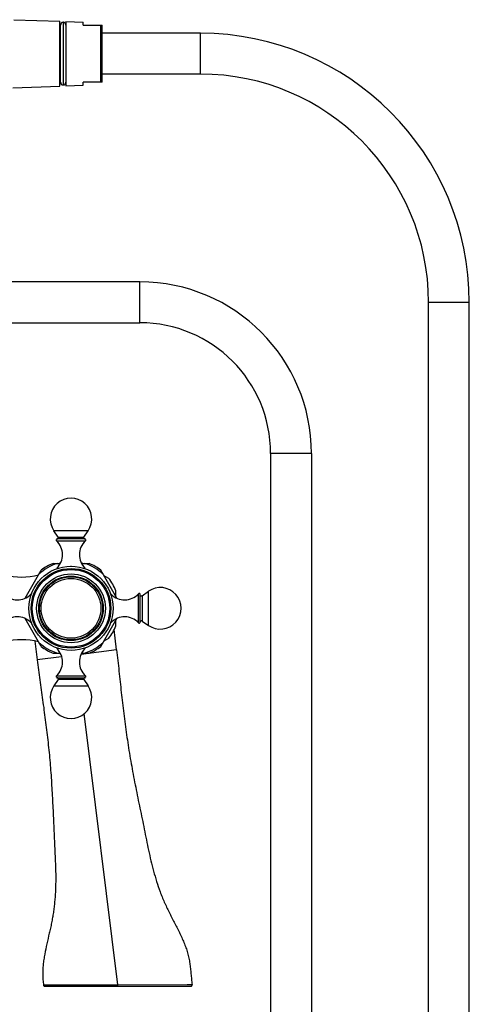
# Model space of a CAD drawing. Units: inches. Extents: x 4.3 to 17.5, y -2.7 to 21.2.
# Drawn here: x 11.6 to 17.5, y 8.1 to 21.1 of the extents above; entities that cross this region are included whole.
import ezdxf

# ---------------------------------------------------------------- set-up
doc = ezdxf.new("R2010")
doc.units = ezdxf.units.IN
doc.header["$LTSCALE"] = 1.21
doc.header["$MEASUREMENT"] = 0
doc.layers.get('0').update_dxf_attribs({"linetype": 'CONTINUOUS'})

msp = doc.modelspace()

# ---------------------------------------------------------------- linework, layer by layer
at = {"color": 7, "linetype": 'CONTINUOUS'}
for p, q in [((11.498, 21.105), (12.106, 21.085)), ((12.106, 20.227), (12.106, 21.085)), ((12.106, 21.033), (12.118, 21.033)), ((12.118, 20.278), (12.118, 21.033)), ((12.151, 21.072), (12.151, 20.239)), ((12.156, 21.072), (12.151, 21.072)), ((12.156, 20.239), (12.156, 21.072)), ((12.188, 21.082), (12.188, 20.23)), ((12.188, 21.082), (12.418, 21.074)), ((12.418, 21.031), (12.418, 21.074)), ((12.418, 21.031), (12.668, 21.031)), ((12.668, 20.281), (12.668, 21.031)), ((13.968, 20.926), (12.668, 20.926)), ((13.968, 20.386), (12.668, 20.386)), ((11.486, 20.206), (12.106, 20.227)), ((12.106, 20.278), (12.118, 20.278)), ((12.156, 20.239), (12.151, 20.239)), ((12.188, 20.23), (12.418, 20.237)), ((12.418, 20.237), (12.418, 20.281)), ((12.668, 20.281), (12.418, 20.281)), ((13.168, 17.636), (11.346, 17.636)), ((16.988, -1.347), (16.988, 17.366)), ((17.528, -1.347), (17.528, 17.366)), ((11.346, 17.096), (13.168, 17.096)), ((14.898, 15.366), (14.898, -1.347)), ((15.438, 15.366), (15.438, -1.347)), ((12.087, 14.26), (12.029, 14.342)), ((12.423, 14.26), (12.48, 14.342)), ((12.444, 14.235), (12.066, 14.235)), ((11.647, 13.453), (11.859, 13.821)), ((12.016, 13.912), (12.114, 13.912)), ((12.096, 13.912), (12.12, 13.925)), ((12.39, 13.925), (12.414, 13.912)), ((12.395, 13.912), (12.493, 13.912)), ((12.862, 13.453), (12.65, 13.821)), ((12.69, 13.752), (12.752, 13.716)), ((12.849, 13.477), (12.849, 13.549)), ((13.172, 13.128), (13.172, 13.507)), ((13.197, 13.485), (13.28, 13.543)), ((11.859, 12.814), (11.647, 13.182)), ((12.65, 12.814), (12.862, 13.182)), ((12.849, 13.086), (12.849, 13.158)), ((12.84, 12.922), (12.827, 13.037)), ((13.197, 13.15), (13.28, 13.092)), ((12.752, 12.919), (12.69, 12.883)), ((12.858, 12.767), (12.84, 12.922)), ((11.774, 12.882), (11.807, 12.636)), ((12.016, 12.724), (12.114, 12.724)), ((12.12, 12.71), (12.096, 12.724)), ((12.414, 12.724), (12.39, 12.71)), ((12.395, 12.724), (12.493, 12.724)), ((12.066, 12.4), (12.444, 12.4)), ((12.087, 12.375), (12.029, 12.293)), ((12.423, 12.375), (12.48, 12.293)), ((11.911, 8.318), (13.839, 8.318))]:
    msp.add_line(p, q, dxfattribs=at)
at = {"color": 9, "linetype": 'CONTINUOUS'}
for p, q in [((12.649, 20.281), (12.649, 21.031)), ((13.968, 20.386), (13.968, 20.926)), ((13.168, 17.096), (13.168, 17.636)), ((17.528, 17.366), (16.988, 17.366)), ((15.438, 15.366), (14.898, 15.366)), ((12.48, 14.342), (12.029, 14.342)), ((12.064, 14.21), (12.446, 14.21)), ((12.087, 14.26), (12.423, 14.26)), ((12.068, 13.849), (12.092, 13.849)), ((12.417, 13.849), (12.441, 13.849)), ((11.724, 13.478), (11.724, 13.504)), ((12.786, 13.504), (12.786, 13.493)), ((13.147, 13.127), (13.147, 13.508)), ((13.197, 13.485), (13.197, 13.15)), ((13.28, 13.092), (13.28, 13.543)), ((12.786, 13.157), (12.786, 13.131)), ((11.724, 13.131), (11.724, 13.142)), ((12.093, 12.786), (12.068, 12.786)), ((12.858, 12.767), (12.388, 12.708)), ((12.441, 12.786), (12.418, 12.786)), ((12.13, 12.676), (11.807, 12.636)), ((12.064, 12.425), (12.446, 12.425)), ((12.029, 12.293), (12.48, 12.293)), ((12.423, 12.375), (12.087, 12.375)), ((12.877, 8.337), (12.429, 11.926)), ((12.877, 8.337), (13.795, 8.34)), ((13.795, 8.34), (13.859, 8.34)), ((11.891, 8.335), (11.906, 8.335)), ((11.906, 8.335), (11.955, 8.335)), ((11.955, 8.335), (12.877, 8.337)), ((12.877, 8.318), (12.877, 8.337))]:
    msp.add_line(p, q, dxfattribs=at)
at = {"color": 7, "linetype": 'CONTINUOUS'}
for points in [[(13.839, 8.318), (13.85, 8.321), (13.857, 8.33), (13.859, 8.34)], [(11.891, 8.335), (11.893, 8.328), (11.901, 8.32), (11.911, 8.318)]]:
    msp.add_lwpolyline(points, dxfattribs=at)
for radius in [0.557, 0.527, 0.513, 0.455, 0.427, 0.417]:
    msp.add_circle((12.255, 13.318), radius, dxfattribs=at)
at = {"color": 9, "linetype": 'CONTINUOUS'}
msp.add_circle((12.255, 13.318), 0.395, dxfattribs=at)
at = {"color": 7, "linetype": 'CONTINUOUS'}
for centre, radius, start, end in [((12.153, 21.035), 0.035, 94.096, 182.0467), ((12.153, 21.035), 0.035, 357.9533, 85.904), ((13.968, 17.366), 3.56, 0, 90), ((13.968, 17.366), 3.02, 0, 90), ((12.153, 20.277), 0.035, 177.9533, 265.904), ((12.153, 20.277), 0.035, 274.096, 2.0467), ((13.168, 15.366), 2.27, 0, 90), ((13.168, 15.366), 1.73, 0, 90), ((12.255, 14.5), 0.275, 325, 215), ((12.075, 14.222), 0.016, 124.6235, 226.9739), ((11.893, 14.027), 0.25, 314.3699, 46.9739), ((12.074, 14.251), 0.016, 270, 35), ((12.616, 14.027), 0.25, 133.0261, 225.6301), ((12.436, 14.251), 0.016, 145, 270), ((12.435, 14.222), 0.016, 313.0261, 55.3765), ((12.255, 13.318), 0.64, 111.8556, 128.1444), ((12.255, 13.318), 0.557, 90, 90.4145), ((12.255, 13.318), 0.64, 51.8556, 68.1444), ((11.59, 14.732), 1, 257.7133, 283.6209), ((12.255, 13.318), 0.637, 21.2884, 38.7116), ((13.437, 13.318), 0.275, 235, 125), ((11.545, 13.679), 0.25, 223.0261, 315.6301), ((11.746, 13.483), 0.031, 106.1944, 135.6301), ((12.764, 13.483), 0.031, 44.3699, 73.532), ((12.965, 13.679), 0.25, 224.3699, 316.9739), ((13.159, 13.498), 0.016, 34.6235, 136.9739), ((13.188, 13.498), 0.016, 210, 305), ((11.545, 12.956), 0.25, 44.3699, 136.9739), ((12.965, 12.956), 0.25, 43.0261, 135.6301), ((11.746, 13.153), 0.031, 224.3699, 253.532), ((12.255, 13.318), 0.637, 321.2884, 338.7116), ((12.764, 13.153), 0.031, 286.1944, 315.6301), ((13.159, 13.138), 0.016, 223.0261, 325.3765), ((13.188, 13.137), 0.016, 55, 150), ((11.59, 11.903), 1, 76.3791, 102.2867), ((12.255, 13.318), 0.64, 231.8556, 248.1444), ((11.893, 12.608), 0.25, 313.0261, 45.6301), ((12.616, 12.608), 0.25, 134.3699, 226.9739), ((12.255, 13.318), 0.64, 291.8556, 308.1444), ((12.075, 12.413), 0.016, 133.0261, 235.3765), ((12.074, 12.384), 0.016, 325, 90), ((12.436, 12.384), 0.016, 90, 215), ((12.435, 12.413), 0.016, 304.6235, 46.9739), ((12.255, 12.135), 0.275, 145, 35)]:
    msp.add_arc(centre, radius, start, end, dxfattribs=at)
at = {"color": 9, "linetype": 'CONTINUOUS'}
for start, end in [(106.7174, 133.2826), (46.7174, 73.2826), (166.7174, 167.2315), (12.7685, 13.2826), (192.7685, 193.2826), (346.7174, 347.2315), (226.7174, 253.2826), (286.7174, 313.2826)]:
    msp.add_arc((12.255, 13.318), 0.62, start, end, dxfattribs=at)
at = {"color": 7, "linetype": 'CONTINUOUS'}
for points, knots in [([(12.858, 12.767), (12.869, 12.674), (12.885, 12.533), (12.905, 12.346), (12.926, 12.159), (12.954, 11.926), (12.984, 11.692), (13.011, 11.506), (13.041, 11.32), (13.075, 11.135), (13.111, 10.95), (13.139, 10.811), (13.168, 10.672), (13.197, 10.534), (13.225, 10.395), (13.253, 10.256), (13.281, 10.117), (13.312, 9.979), (13.347, 9.841), (13.387, 9.703), (13.426, 9.59), (13.461, 9.499), (13.484, 9.443), (13.505, 9.398), (13.526, 9.354), (13.553, 9.298), (13.587, 9.231), (13.622, 9.164), (13.656, 9.098), (13.69, 9.031), (13.721, 8.964), (13.751, 8.896), (13.777, 8.828), (13.799, 8.76), (13.816, 8.691), (13.828, 8.621), (13.837, 8.551), (13.843, 8.481), (13.85, 8.41), (13.855, 8.364), (13.859, 8.34)], [0, 0, 0, 0, 0.061841, 0.092696, 0.123567, 0.185356, 0.247183, 0.278107, 0.30904, 0.370944, 0.401918, 0.432904, 0.463896, 0.494889, 0.525879, 0.556864, 0.587865, 0.618911, 0.650048, 0.681348, 0.712916, 0.728846, 0.744903, 0.752986, 0.761109, 0.777449, 0.79388, 0.810348, 0.826796, 0.843171, 0.859424, 0.875517, 0.891426, 0.907151, 0.922717, 0.938187, 0.953638, 0.969094, 0.98455, 1, 1, 1, 1]), ([(11.807, 12.636), (11.819, 12.548), (11.837, 12.415), (11.861, 12.239), (11.886, 12.062), (11.915, 11.841), (11.943, 11.62), (11.962, 11.443), (11.975, 11.309), (11.986, 11.176), (11.995, 11.042), (12.003, 10.909), (12.013, 10.73), (12.023, 10.507), (12.035, 10.239), (12.046, 10.016), (12.052, 9.837), (12.053, 9.702), (12.049, 9.567), (12.041, 9.454), (12.032, 9.363), (12.022, 9.294), (12.011, 9.225), (11.998, 9.156), (11.983, 9.087), (11.962, 8.995), (11.934, 8.88), (11.91, 8.765), (11.895, 8.673), (11.886, 8.604), (11.882, 8.547), (11.88, 8.502), (11.88, 8.468), (11.881, 8.435), (11.885, 8.39), (11.888, 8.357), (11.891, 8.335)], [0, 0, 0, 0, 0.06181, 0.092645, 0.123494, 0.185238, 0.247021, 0.277923, 0.308833, 0.339752, 0.370684, 0.401629, 0.432588, 0.49453, 0.556474, 0.618421, 0.649442, 0.680545, 0.711788, 0.74326, 0.75912, 0.775087, 0.791182, 0.80742, 0.823776, 0.840207, 0.8731, 0.90571, 0.921807, 0.937733, 0.953483, 0.961297, 0.969076, 0.976826, 0.984558, 1, 1, 1, 1])]:
    msp.add_open_spline(points, degree=3, knots=knots, dxfattribs=at)

doc.saveas('drawing.dxf')
